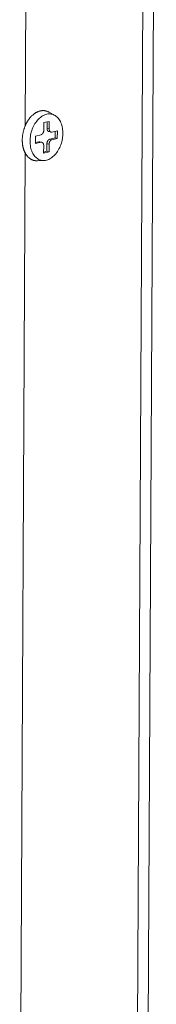
# Model space of a CAD drawing. Extents: x 1161 to 2211, y 0 to 1485.
# Drawn here: x 1798 to 1804, y 733 to 781 of the extents above; entities that cross this region are included whole.
import ezdxf

# ---------------------------------------------------------------- set-up
doc = ezdxf.new("R2010")
doc.units = 0
doc.header["$LTSCALE"] = 15
doc.layers.get('0').update_dxf_attribs({"linetype": 'CONTINUOUS'})
doc.layers.add('rahm2', color=2, linetype='CONTINUOUS', plot=False)
doc.layers.add('UK4', color=4, linetype='CONTINUOUS')

# ---------------------------------------------------------------- blocks, each defined once
blk = doc.blocks.new('W629.de_P2_2')
at = {"lineweight": 0, "extrusion": (-5.55112e-17, 0.965885, 0.258972)}
for p, q in [((245.355, 214.187), (245.727, 287.599)), ((245.592, 214.372), (245.966, 287.659)), ((243.069, 272.591), (243.13, 285.669)), ((243.719, 272.828), (243.59, 272.899)), ((243.481, 272.496), (243.482, 272.664)), ((243.482, 272.664), (243.602, 272.693)), ((243.553, 272.536), (243.554, 272.681)), ((243.602, 272.693), (243.601, 272.525)), ((243.299, 272.2), (243.3, 272.368)), ((243.3, 272.368), (243.42, 272.397)), ((243.601, 272.525), (243.553, 272.536)), ((243.641, 272.455), (243.594, 272.466)), ((243.661, 272.455), (243.781, 272.484)), ((243.732, 272.327), (243.733, 272.473)), ((243.781, 272.484), (243.78, 272.316)), ((243.42, 272.229), (243.299, 272.2)), ((243.3, 272.222), (243.372, 272.24)), ((243.42, 272.229), (243.372, 272.24)), ((243.439, 272.229), (243.391, 272.24)), ((243.478, 271.991), (243.479, 272.159)), ((243.551, 272.031), (243.552, 272.199)), ((243.599, 272.188), (243.552, 272.199)), ((243.599, 272.188), (243.598, 272.02)), ((243.612, 272.298), (243.732, 272.327)), ((243.66, 272.287), (243.612, 272.298)), ((243.78, 272.316), (243.66, 272.287)), ((243.78, 272.316), (243.732, 272.327)), ((242.95, 246.951), (243.067, 272)), ((243.598, 272.02), (243.478, 271.991)), ((243.479, 272.013), (243.551, 272.031)), ((243.598, 272.02), (243.551, 272.031)), ((243.487, 271.826), (243.34, 271.82))]:
    blk.add_line(p, q, dxfattribs=at)
at = {"lineweight": 0}
for points in [[(243.59, 272.899), (243.583, 272.903), (243.575, 272.906), (243.567, 272.91), (243.56, 272.913), (243.552, 272.916), (243.544, 272.919), (243.536, 272.921), (243.528, 272.923), (243.52, 272.925), (243.512, 272.927), (243.504, 272.928), (243.495, 272.929), (243.487, 272.93), (243.479, 272.93), (243.47, 272.931), (243.462, 272.931), (243.453, 272.93), (243.445, 272.93), (243.436, 272.929), (243.428, 272.928), (243.419, 272.927), (243.411, 272.925), (243.402, 272.923), (243.394, 272.921), (243.385, 272.919), (243.377, 272.916), (243.368, 272.913), (243.359, 272.91), (243.351, 272.907), (243.342, 272.903), (243.334, 272.899), (243.326, 272.895), (243.317, 272.89), (243.309, 272.886), (243.3, 272.881), (243.292, 272.876), (243.284, 272.87), (243.276, 272.865), (243.268, 272.859), (243.26, 272.853), (243.252, 272.846), (243.244, 272.84), (243.236, 272.833), (243.228, 272.826), (243.22, 272.819), (243.213, 272.811), (243.205, 272.804), (243.198, 272.796), (243.191, 272.788), (243.183, 272.779), (243.176, 272.771), (243.169, 272.762), (243.162, 272.754), (243.156, 272.745), (243.149, 272.735), (243.142, 272.726), (243.136, 272.716), (243.13, 272.707), (243.123, 272.697), (243.117, 272.687), (243.111, 272.677), (243.106, 272.666), (243.1, 272.656), (243.095, 272.645), (243.089, 272.635), (243.084, 272.624), (243.079, 272.613), (243.074, 272.602), (243.069, 272.591), (243.065, 272.58), (243.06, 272.568), (243.056, 272.557), (243.052, 272.545), (243.048, 272.534), (243.044, 272.522), (243.041, 272.51), (243.037, 272.498), (243.034, 272.486), (243.031, 272.474), (243.028, 272.462), (243.025, 272.45), (243.023, 272.438), (243.02, 272.426), (243.018, 272.414), (243.016, 272.402), (243.014, 272.39), (243.013, 272.377), (243.011, 272.365), (243.01, 272.353), (243.009, 272.341), (243.008, 272.329), (243.007, 272.317), (243.007, 272.305), (243.006, 272.293), (243.006, 272.281)], [(243.42, 272.397), (243.421, 272.397), (243.422, 272.397), (243.423, 272.398), (243.424, 272.398), (243.425, 272.398), (243.426, 272.399), (243.427, 272.399), (243.428, 272.4), (243.429, 272.4), (243.43, 272.4), (243.431, 272.401), (243.432, 272.401), (243.433, 272.402), (243.434, 272.403), (243.435, 272.403), (243.436, 272.404), (243.437, 272.404), (243.438, 272.405), (243.439, 272.406), (243.44, 272.406), (243.441, 272.407), (243.442, 272.408), (243.443, 272.408), (243.444, 272.409), (243.445, 272.41), (243.445, 272.411), (243.446, 272.411), (243.447, 272.412), (243.448, 272.413), (243.449, 272.414), (243.45, 272.415), (243.451, 272.416), (243.452, 272.417), (243.452, 272.418), (243.453, 272.419), (243.454, 272.42), (243.455, 272.421), (243.456, 272.422), (243.457, 272.423), (243.457, 272.424), (243.458, 272.425), (243.459, 272.426), (243.46, 272.427), (243.46, 272.428), (243.461, 272.429), (243.462, 272.43), (243.463, 272.431), (243.463, 272.432), (243.464, 272.434), (243.465, 272.435), (243.465, 272.436), (243.466, 272.437), (243.467, 272.438), (243.467, 272.44), (243.468, 272.441), (243.469, 272.442), (243.469, 272.443), (243.47, 272.445), (243.47, 272.446), (243.471, 272.447), (243.471, 272.449), (243.472, 272.45), (243.472, 272.451), (243.473, 272.452), (243.473, 272.454), (243.474, 272.455), (243.474, 272.457), (243.475, 272.458), (243.475, 272.459), (243.476, 272.461), (243.476, 272.462), (243.476, 272.463), (243.477, 272.465), (243.477, 272.466), (243.477, 272.468), (243.478, 272.469), (243.478, 272.47), (243.478, 272.472), (243.479, 272.473), (243.479, 272.475), (243.479, 272.476), (243.479, 272.477), (243.48, 272.479), (243.48, 272.48), (243.48, 272.482), (243.48, 272.483), (243.48, 272.484), (243.48, 272.486), (243.48, 272.487), (243.481, 272.489), (243.481, 272.49), (243.481, 272.491), (243.481, 272.493), (243.481, 272.494), (243.481, 272.496)], [(243.594, 272.466), (243.593, 272.466), (243.592, 272.466), (243.591, 272.466), (243.591, 272.467), (243.59, 272.467), (243.589, 272.467), (243.589, 272.467), (243.588, 272.468), (243.587, 272.468), (243.586, 272.468), (243.586, 272.469), (243.585, 272.469), (243.584, 272.469), (243.584, 272.47), (243.583, 272.47), (243.582, 272.47), (243.582, 272.471), (243.581, 272.471), (243.58, 272.472), (243.58, 272.472), (243.579, 272.473), (243.578, 272.473), (243.578, 272.474), (243.577, 272.474), (243.576, 272.475), (243.576, 272.475), (243.575, 272.476), (243.575, 272.476), (243.574, 272.477), (243.573, 272.477), (243.573, 272.478), (243.572, 272.479), (243.572, 272.479), (243.571, 272.48), (243.571, 272.48), (243.57, 272.481), (243.569, 272.482), (243.569, 272.482), (243.568, 272.483), (243.568, 272.484), (243.567, 272.484), (243.567, 272.485), (243.566, 272.486), (243.566, 272.487), (243.565, 272.487), (243.565, 272.488), (243.564, 272.489), (243.564, 272.49), (243.564, 272.491), (243.563, 272.491), (243.563, 272.492), (243.562, 272.493), (243.562, 272.494), (243.561, 272.495), (243.561, 272.496), (243.561, 272.496), (243.56, 272.497), (243.56, 272.498), (243.56, 272.499), (243.559, 272.5), (243.559, 272.501), (243.559, 272.502), (243.558, 272.503), (243.558, 272.504), (243.558, 272.505), (243.557, 272.506), (243.557, 272.506), (243.557, 272.507), (243.556, 272.508), (243.556, 272.509), (243.556, 272.51), (243.556, 272.511), (243.556, 272.512), (243.555, 272.513), (243.555, 272.514), (243.555, 272.515), (243.555, 272.516), (243.555, 272.517), (243.554, 272.519), (243.554, 272.52), (243.554, 272.521), (243.554, 272.522), (243.554, 272.523), (243.554, 272.524), (243.554, 272.525), (243.554, 272.526), (243.553, 272.527), (243.553, 272.528), (243.553, 272.529), (243.553, 272.53), (243.553, 272.531), (243.553, 272.532), (243.553, 272.534), (243.553, 272.535), (243.553, 272.536)], [(243.601, 272.525), (243.601, 272.523), (243.601, 272.522), (243.601, 272.52), (243.601, 272.519), (243.601, 272.518), (243.601, 272.516), (243.601, 272.515), (243.601, 272.514), (243.601, 272.512), (243.602, 272.511), (243.602, 272.51), (243.602, 272.508), (243.602, 272.507), (243.602, 272.506), (243.603, 272.504), (243.603, 272.503), (243.603, 272.502), (243.603, 272.501), (243.604, 272.499), (243.604, 272.498), (243.604, 272.497), (243.605, 272.496), (243.605, 272.494), (243.605, 272.493), (243.606, 272.492), (243.606, 272.491), (243.607, 272.49), (243.607, 272.489), (243.607, 272.487), (243.608, 272.486), (243.608, 272.485), (243.609, 272.484), (243.609, 272.483), (243.61, 272.482), (243.61, 272.481), (243.611, 272.48), (243.612, 272.479), (243.612, 272.478), (243.613, 272.477), (243.613, 272.476), (243.614, 272.475), (243.615, 272.474), (243.615, 272.473), (243.616, 272.472), (243.616, 272.472), (243.617, 272.471), (243.618, 272.47), (243.619, 272.469), (243.619, 272.468), (243.62, 272.467), (243.621, 272.467), (243.621, 272.466), (243.622, 272.465), (243.623, 272.465), (243.624, 272.464), (243.625, 272.463), (243.625, 272.463), (243.626, 272.462), (243.627, 272.461), (243.628, 272.461), (243.629, 272.46), (243.629, 272.46), (243.63, 272.459), (243.631, 272.459), (243.632, 272.458), (243.633, 272.458), (243.634, 272.457), (243.635, 272.457), (243.636, 272.457), (243.636, 272.456), (243.637, 272.456), (243.638, 272.456), (243.639, 272.455), (243.64, 272.455), (243.641, 272.455), (243.642, 272.455), (243.643, 272.454), (243.644, 272.454), (243.645, 272.454), (243.646, 272.454), (243.647, 272.454), (243.648, 272.454), (243.649, 272.454), (243.65, 272.454), (243.651, 272.454), (243.652, 272.454), (243.653, 272.454), (243.654, 272.454), (243.655, 272.454), (243.656, 272.454), (243.657, 272.454), (243.658, 272.454), (243.659, 272.455), (243.66, 272.455), (243.661, 272.455)], [(243.006, 272.281), (243.006, 272.272), (243.006, 272.264), (243.006, 272.256), (243.007, 272.248), (243.007, 272.24), (243.008, 272.232), (243.008, 272.223), (243.009, 272.215), (243.009, 272.207), (243.01, 272.199), (243.011, 272.192), (243.012, 272.184), (243.013, 272.176), (243.014, 272.168), (243.016, 272.16), (243.017, 272.153), (243.018, 272.145), (243.02, 272.137), (243.021, 272.13), (243.023, 272.122), (243.025, 272.115), (243.027, 272.108), (243.029, 272.1), (243.031, 272.093), (243.033, 272.086), (243.035, 272.079), (243.037, 272.072), (243.039, 272.065), (243.042, 272.058), (243.044, 272.051), (243.047, 272.044), (243.05, 272.038), (243.052, 272.031), (243.055, 272.024), (243.058, 272.018), (243.061, 272.012), (243.064, 272.005), (243.067, 271.999), (243.07, 271.993), (243.074, 271.987), (243.077, 271.981), (243.08, 271.975), (243.084, 271.969), (243.087, 271.964), (243.091, 271.958), (243.095, 271.953), (243.098, 271.947), (243.102, 271.942), (243.106, 271.937), (243.11, 271.932), (243.114, 271.927), (243.118, 271.922), (243.122, 271.917), (243.127, 271.912), (243.131, 271.908), (243.135, 271.903), (243.14, 271.899), (243.144, 271.895), (243.149, 271.891), (243.153, 271.887), (243.158, 271.883), (243.162, 271.879), (243.167, 271.875), (243.172, 271.872), (243.177, 271.868), (243.182, 271.865), (243.187, 271.861), (243.192, 271.858), (243.197, 271.855), (243.202, 271.852), (243.207, 271.85), (243.212, 271.847), (243.217, 271.844), (243.222, 271.842), (243.228, 271.84), (243.233, 271.838), (243.238, 271.835), (243.244, 271.834), (243.249, 271.832), (243.255, 271.83), (243.26, 271.829), (243.266, 271.827), (243.271, 271.826), (243.277, 271.825), (243.282, 271.824), (243.288, 271.823), (243.294, 271.822), (243.299, 271.821), (243.305, 271.821), (243.311, 271.82), (243.317, 271.82), (243.322, 271.82), (243.328, 271.82), (243.334, 271.82), (243.34, 271.82)], [(243.372, 272.24), (243.372, 272.24), (243.372, 272.24), (243.372, 272.24), (243.373, 272.24), (243.373, 272.24), (243.373, 272.24), (243.373, 272.24), (243.374, 272.24), (243.374, 272.24), (243.374, 272.24), (243.374, 272.24), (243.374, 272.24), (243.375, 272.24), (243.375, 272.24), (243.375, 272.24), (243.375, 272.24), (243.375, 272.24), (243.376, 272.24), (243.376, 272.24), (243.376, 272.241), (243.376, 272.241), (243.376, 272.241), (243.377, 272.241), (243.377, 272.241), (243.377, 272.241), (243.377, 272.241), (243.377, 272.241), (243.378, 272.241), (243.378, 272.241), (243.378, 272.241), (243.378, 272.241), (243.378, 272.241), (243.379, 272.241), (243.379, 272.241), (243.379, 272.241), (243.379, 272.241), (243.379, 272.241), (243.38, 272.241), (243.38, 272.241), (243.38, 272.241), (243.38, 272.241), (243.38, 272.241), (243.381, 272.241), (243.381, 272.241), (243.381, 272.241), (243.381, 272.241), (243.381, 272.241), (243.382, 272.241), (243.382, 272.241), (243.382, 272.241), (243.382, 272.241), (243.383, 272.241), (243.383, 272.241), (243.383, 272.241), (243.383, 272.241), (243.383, 272.241), (243.384, 272.241), (243.384, 272.241), (243.384, 272.241), (243.384, 272.241), (243.384, 272.241), (243.385, 272.241), (243.385, 272.241), (243.385, 272.241), (243.385, 272.241), (243.385, 272.241), (243.386, 272.241), (243.386, 272.241), (243.386, 272.241), (243.386, 272.241), (243.386, 272.241), (243.387, 272.241), (243.387, 272.241), (243.387, 272.241), (243.387, 272.241), (243.387, 272.241), (243.388, 272.241), (243.388, 272.241), (243.388, 272.241), (243.388, 272.241), (243.388, 272.24), (243.389, 272.24), (243.389, 272.24), (243.389, 272.24), (243.389, 272.24), (243.389, 272.24), (243.389, 272.24), (243.39, 272.24), (243.39, 272.24), (243.39, 272.24), (243.39, 272.24), (243.39, 272.24), (243.391, 272.24), (243.391, 272.24), (243.391, 272.24)], [(243.479, 272.159), (243.479, 272.16), (243.479, 272.162), (243.479, 272.163), (243.479, 272.165), (243.479, 272.166), (243.479, 272.167), (243.479, 272.169), (243.479, 272.17), (243.479, 272.171), (243.478, 272.173), (243.478, 272.174), (243.478, 272.175), (243.478, 272.177), (243.478, 272.178), (243.477, 272.179), (243.477, 272.181), (243.477, 272.182), (243.477, 272.183), (243.476, 272.184), (243.476, 272.186), (243.476, 272.187), (243.475, 272.188), (243.475, 272.189), (243.475, 272.19), (243.474, 272.192), (243.474, 272.193), (243.474, 272.194), (243.473, 272.195), (243.473, 272.196), (243.472, 272.197), (243.472, 272.198), (243.471, 272.2), (243.471, 272.201), (243.47, 272.202), (243.47, 272.203), (243.469, 272.204), (243.469, 272.205), (243.468, 272.206), (243.467, 272.207), (243.467, 272.208), (243.466, 272.209), (243.466, 272.21), (243.465, 272.21), (243.464, 272.211), (243.464, 272.212), (243.463, 272.213), (243.462, 272.214), (243.462, 272.215), (243.461, 272.215), (243.46, 272.216), (243.459, 272.217), (243.459, 272.218), (243.458, 272.218), (243.457, 272.219), (243.456, 272.22), (243.456, 272.22), (243.455, 272.221), (243.454, 272.222), (243.453, 272.222), (243.452, 272.223), (243.452, 272.223), (243.451, 272.224), (243.45, 272.224), (243.449, 272.225), (243.448, 272.225), (243.447, 272.226), (243.446, 272.226), (243.445, 272.227), (243.445, 272.227), (243.444, 272.227), (243.443, 272.228), (243.442, 272.228), (243.441, 272.228), (243.44, 272.229), (243.439, 272.229), (243.438, 272.229), (243.437, 272.229), (243.436, 272.229), (243.435, 272.23), (243.434, 272.23), (243.433, 272.23), (243.432, 272.23), (243.431, 272.23), (243.43, 272.23), (243.429, 272.23), (243.428, 272.23), (243.427, 272.23), (243.427, 272.23), (243.426, 272.23), (243.425, 272.23), (243.424, 272.229), (243.423, 272.229), (243.422, 272.229), (243.421, 272.229), (243.42, 272.229)], [(243.552, 272.199), (243.552, 272.201), (243.552, 272.202), (243.552, 272.203), (243.552, 272.205), (243.552, 272.206), (243.552, 272.208), (243.552, 272.209), (243.552, 272.21), (243.552, 272.212), (243.552, 272.213), (243.553, 272.215), (243.553, 272.216), (243.553, 272.217), (243.553, 272.219), (243.554, 272.22), (243.554, 272.222), (243.554, 272.223), (243.554, 272.224), (243.555, 272.226), (243.555, 272.227), (243.555, 272.229), (243.556, 272.23), (243.556, 272.231), (243.556, 272.233), (243.557, 272.234), (243.557, 272.236), (243.558, 272.237), (243.558, 272.238), (243.559, 272.24), (243.559, 272.241), (243.559, 272.242), (243.56, 272.244), (243.561, 272.245), (243.561, 272.246), (243.562, 272.248), (243.562, 272.249), (243.563, 272.25), (243.563, 272.251), (243.564, 272.253), (243.564, 272.254), (243.565, 272.255), (243.566, 272.256), (243.566, 272.258), (243.567, 272.259), (243.568, 272.26), (243.568, 272.261), (243.569, 272.262), (243.57, 272.263), (243.571, 272.265), (243.571, 272.266), (243.572, 272.267), (243.573, 272.268), (243.573, 272.269), (243.574, 272.27), (243.575, 272.271), (243.576, 272.272), (243.577, 272.273), (243.577, 272.274), (243.578, 272.275), (243.579, 272.276), (243.58, 272.277), (243.581, 272.278), (243.582, 272.279), (243.583, 272.28), (243.583, 272.281), (243.584, 272.282), (243.585, 272.282), (243.586, 272.283), (243.587, 272.284), (243.588, 272.285), (243.589, 272.286), (243.59, 272.286), (243.591, 272.287), (243.592, 272.288), (243.592, 272.289), (243.593, 272.289), (243.594, 272.29), (243.595, 272.29), (243.596, 272.291), (243.597, 272.292), (243.598, 272.292), (243.599, 272.293), (243.6, 272.293), (243.601, 272.294), (243.602, 272.294), (243.603, 272.295), (243.604, 272.295), (243.605, 272.296), (243.606, 272.296), (243.607, 272.296), (243.608, 272.297), (243.609, 272.297), (243.61, 272.297), (243.611, 272.298), (243.612, 272.298)], [(243.66, 272.287), (243.659, 272.287), (243.658, 272.286), (243.657, 272.286), (243.656, 272.286), (243.655, 272.285), (243.654, 272.285), (243.653, 272.285), (243.652, 272.284), (243.651, 272.284), (243.65, 272.283), (243.649, 272.283), (243.648, 272.282), (243.647, 272.282), (243.646, 272.281), (243.645, 272.281), (243.644, 272.28), (243.643, 272.279), (243.642, 272.279), (243.641, 272.278), (243.64, 272.277), (243.639, 272.277), (243.638, 272.276), (243.637, 272.275), (243.636, 272.275), (243.636, 272.274), (243.635, 272.273), (243.634, 272.272), (243.633, 272.271), (243.632, 272.271), (243.631, 272.27), (243.63, 272.269), (243.629, 272.268), (243.629, 272.267), (243.628, 272.266), (243.627, 272.265), (243.626, 272.264), (243.625, 272.263), (243.624, 272.262), (243.624, 272.261), (243.623, 272.26), (243.622, 272.259), (243.621, 272.258), (243.62, 272.257), (243.62, 272.256), (243.619, 272.255), (243.618, 272.254), (243.618, 272.252), (243.617, 272.251), (243.616, 272.25), (243.615, 272.249), (243.615, 272.248), (243.614, 272.247), (243.613, 272.245), (243.613, 272.244), (243.612, 272.243), (243.612, 272.242), (243.611, 272.24), (243.61, 272.239), (243.61, 272.238), (243.609, 272.236), (243.609, 272.235), (243.608, 272.234), (243.608, 272.233), (243.607, 272.231), (243.607, 272.23), (243.606, 272.229), (243.606, 272.227), (243.605, 272.226), (243.605, 272.224), (243.605, 272.223), (243.604, 272.222), (243.604, 272.22), (243.603, 272.219), (243.603, 272.218), (243.603, 272.216), (243.602, 272.215), (243.602, 272.213), (243.602, 272.212), (243.601, 272.211), (243.601, 272.209), (243.601, 272.208), (243.601, 272.206), (243.601, 272.205), (243.6, 272.204), (243.6, 272.202), (243.6, 272.201), (243.6, 272.199), (243.6, 272.198), (243.6, 272.197), (243.6, 272.195), (243.599, 272.194), (243.599, 272.192), (243.599, 272.191), (243.599, 272.19), (243.599, 272.188)]]:
    blk.add_lwpolyline(points, dxfattribs=at)
blk.add_lwpolyline([(243.177, 272.254), (243.178, 272.288), (243.181, 272.322), (243.185, 272.356), (243.191, 272.39), (243.198, 272.424), (243.206, 272.457), (243.217, 272.49), (243.228, 272.523), (243.241, 272.554), (243.255, 272.585), (243.271, 272.614), (243.287, 272.643), (243.305, 272.67), (243.324, 272.695), (243.344, 272.719), (243.364, 272.742), (243.386, 272.763), (243.408, 272.781), (243.43, 272.798), (243.453, 272.813), (243.477, 272.826), (243.501, 272.837), (243.524, 272.845), (243.548, 272.852), (243.572, 272.856), (243.596, 272.858), (243.62, 272.857), (243.643, 272.855), (243.666, 272.85), (243.688, 272.843), (243.71, 272.833), (243.73, 272.822), (243.75, 272.808), (243.769, 272.793), (243.787, 272.775), (243.804, 272.756), (243.82, 272.735), (243.835, 272.712), (243.848, 272.687), (243.86, 272.661), (243.871, 272.633), (243.88, 272.605), (243.887, 272.575), (243.894, 272.544), (243.898, 272.512), (243.901, 272.479), (243.903, 272.446), (243.902, 272.413), (243.901, 272.379), (243.897, 272.345), (243.892, 272.311), (243.886, 272.277), (243.878, 272.243), (243.869, 272.21), (243.858, 272.177), (243.846, 272.145), (243.832, 272.114), (243.817, 272.084), (243.801, 272.055), (243.784, 272.027), (243.766, 272.001), (243.746, 271.976), (243.726, 271.953), (243.705, 271.931), (243.684, 271.912), (243.661, 271.894), (243.638, 271.878), (243.615, 271.864), (243.591, 271.852), (243.568, 271.843), (243.544, 271.835), (243.52, 271.83), (243.496, 271.827), (243.472, 271.826), (243.449, 271.828), (243.426, 271.831), (243.403, 271.837), (243.381, 271.845), (243.36, 271.856), (243.34, 271.868), (243.32, 271.883), (243.302, 271.899), (243.284, 271.918), (243.268, 271.938), (243.252, 271.96), (243.238, 271.984), (243.226, 272.009), (243.214, 272.036), (243.205, 272.064), (243.196, 272.094), (243.189, 272.124), (243.184, 272.156), (243.18, 272.188), (243.178, 272.221)], close=True, dxfattribs=at)
blk = doc.blocks.new('W629.de_P2_1')
at = {"lineweight": 0, "extrusion": (-5.55112e-17, 0.965885, 0.258972)}
for p, q in [((245.355, 214.187), (245.727, 287.599)), ((245.592, 214.372), (245.966, 287.659)), ((243.719, 272.828), (243.59, 272.899)), ((243.481, 272.496), (243.482, 272.664)), ((243.482, 272.664), (243.602, 272.693)), ((243.553, 272.536), (243.554, 272.681)), ((243.602, 272.693), (243.601, 272.525)), ((243.299, 272.2), (243.3, 272.368)), ((243.3, 272.368), (243.42, 272.397)), ((243.641, 272.455), (243.594, 272.466)), ((243.661, 272.455), (243.781, 272.484)), ((243.732, 272.327), (243.733, 272.473)), ((243.781, 272.484), (243.78, 272.316)), ((243.42, 272.229), (243.299, 272.2)), ((243.3, 272.222), (243.372, 272.24)), ((243.439, 272.229), (243.391, 272.24)), ((243.478, 271.991), (243.479, 272.159)), ((243.551, 272.031), (243.552, 272.199)), ((243.599, 272.188), (243.598, 272.02)), ((243.612, 272.298), (243.732, 272.327)), ((243.78, 272.316), (243.66, 272.287)), ((243.78, 272.316), (243.732, 272.327)), ((243.598, 272.02), (243.478, 271.991)), ((243.479, 272.013), (243.551, 272.031)), ((243.598, 272.02), (243.551, 272.031)), ((243.487, 271.826), (243.34, 271.82))]:
    blk.add_line(p, q, dxfattribs=at)
at = {"lineweight": 0}
for points in [[(243.59, 272.899), (243.583, 272.903), (243.575, 272.906), (243.567, 272.91), (243.56, 272.913), (243.552, 272.916), (243.544, 272.919), (243.536, 272.921), (243.528, 272.923), (243.52, 272.925), (243.512, 272.927), (243.504, 272.928), (243.495, 272.929), (243.487, 272.93), (243.479, 272.93), (243.47, 272.931), (243.462, 272.931), (243.453, 272.93), (243.445, 272.93), (243.436, 272.929), (243.428, 272.928), (243.419, 272.927), (243.411, 272.925), (243.402, 272.923), (243.394, 272.921), (243.385, 272.919), (243.377, 272.916), (243.368, 272.913), (243.359, 272.91), (243.351, 272.907), (243.342, 272.903), (243.334, 272.899), (243.326, 272.895), (243.317, 272.89), (243.309, 272.886), (243.3, 272.881), (243.292, 272.876), (243.284, 272.87), (243.276, 272.865), (243.268, 272.859), (243.26, 272.853), (243.252, 272.846), (243.244, 272.84), (243.236, 272.833), (243.228, 272.826), (243.22, 272.819), (243.213, 272.811), (243.205, 272.804), (243.198, 272.796), (243.191, 272.788), (243.183, 272.779), (243.176, 272.771), (243.169, 272.762), (243.162, 272.754), (243.156, 272.745), (243.149, 272.735), (243.142, 272.726), (243.136, 272.716), (243.13, 272.707), (243.123, 272.697), (243.117, 272.687), (243.111, 272.677), (243.106, 272.666), (243.1, 272.656), (243.095, 272.645), (243.089, 272.635), (243.084, 272.624), (243.079, 272.613), (243.074, 272.602), (243.069, 272.591), (243.065, 272.58), (243.06, 272.568), (243.056, 272.557), (243.052, 272.545), (243.048, 272.534), (243.044, 272.522), (243.041, 272.51), (243.037, 272.498), (243.034, 272.486), (243.031, 272.474), (243.028, 272.462), (243.025, 272.45), (243.023, 272.438), (243.02, 272.426), (243.018, 272.414), (243.016, 272.402), (243.014, 272.39), (243.013, 272.377), (243.011, 272.365), (243.01, 272.353), (243.009, 272.341), (243.008, 272.329), (243.007, 272.317), (243.007, 272.305), (243.006, 272.293), (243.006, 272.281)], [(243.42, 272.397), (243.421, 272.397), (243.422, 272.397), (243.423, 272.398), (243.424, 272.398), (243.425, 272.398), (243.426, 272.399), (243.427, 272.399), (243.428, 272.4), (243.429, 272.4), (243.43, 272.4), (243.431, 272.401), (243.432, 272.401), (243.433, 272.402), (243.434, 272.403), (243.435, 272.403), (243.436, 272.404), (243.437, 272.404), (243.438, 272.405), (243.439, 272.406), (243.44, 272.406), (243.441, 272.407), (243.442, 272.408), (243.443, 272.408), (243.444, 272.409), (243.445, 272.41), (243.445, 272.411), (243.446, 272.411), (243.447, 272.412), (243.448, 272.413), (243.449, 272.414), (243.45, 272.415), (243.451, 272.416), (243.452, 272.417), (243.452, 272.418), (243.453, 272.419), (243.454, 272.42), (243.455, 272.421), (243.456, 272.422), (243.457, 272.423), (243.457, 272.424), (243.458, 272.425), (243.459, 272.426), (243.46, 272.427), (243.46, 272.428), (243.461, 272.429), (243.462, 272.43), (243.463, 272.431), (243.463, 272.432), (243.464, 272.434), (243.465, 272.435), (243.465, 272.436), (243.466, 272.437), (243.467, 272.438), (243.467, 272.44), (243.468, 272.441), (243.469, 272.442), (243.469, 272.443), (243.47, 272.445), (243.47, 272.446), (243.471, 272.447), (243.471, 272.449), (243.472, 272.45), (243.472, 272.451), (243.473, 272.452), (243.473, 272.454), (243.474, 272.455), (243.474, 272.457), (243.475, 272.458), (243.475, 272.459), (243.476, 272.461), (243.476, 272.462), (243.476, 272.463), (243.477, 272.465), (243.477, 272.466), (243.477, 272.468), (243.478, 272.469), (243.478, 272.47), (243.478, 272.472), (243.479, 272.473), (243.479, 272.475), (243.479, 272.476), (243.479, 272.477), (243.48, 272.479), (243.48, 272.48), (243.48, 272.482), (243.48, 272.483), (243.48, 272.484), (243.48, 272.486), (243.48, 272.487), (243.481, 272.489), (243.481, 272.49), (243.481, 272.491), (243.481, 272.493), (243.481, 272.494), (243.481, 272.496)], [(243.594, 272.466), (243.593, 272.466), (243.592, 272.466), (243.591, 272.466), (243.591, 272.467), (243.59, 272.467), (243.589, 272.467), (243.589, 272.467), (243.588, 272.468), (243.587, 272.468), (243.586, 272.468), (243.586, 272.469), (243.585, 272.469), (243.584, 272.469), (243.584, 272.47), (243.583, 272.47), (243.582, 272.47), (243.582, 272.471), (243.581, 272.471), (243.58, 272.472), (243.58, 272.472), (243.579, 272.473), (243.578, 272.473), (243.578, 272.474), (243.577, 272.474), (243.576, 272.475), (243.576, 272.475), (243.575, 272.476), (243.575, 272.476), (243.574, 272.477), (243.573, 272.477), (243.573, 272.478), (243.572, 272.479), (243.572, 272.479), (243.571, 272.48), (243.571, 272.48), (243.57, 272.481), (243.569, 272.482), (243.569, 272.482), (243.568, 272.483), (243.568, 272.484), (243.567, 272.484), (243.567, 272.485), (243.566, 272.486), (243.566, 272.487), (243.565, 272.487), (243.565, 272.488), (243.564, 272.489), (243.564, 272.49), (243.564, 272.491), (243.563, 272.491), (243.563, 272.492), (243.562, 272.493), (243.562, 272.494), (243.561, 272.495), (243.561, 272.496), (243.561, 272.496), (243.56, 272.497), (243.56, 272.498), (243.56, 272.499), (243.559, 272.5), (243.559, 272.501), (243.559, 272.502), (243.558, 272.503), (243.558, 272.504), (243.558, 272.505), (243.557, 272.506), (243.557, 272.506), (243.557, 272.507), (243.556, 272.508), (243.556, 272.509), (243.556, 272.51), (243.556, 272.511), (243.556, 272.512), (243.555, 272.513), (243.555, 272.514), (243.555, 272.515), (243.555, 272.516), (243.555, 272.517), (243.554, 272.519), (243.554, 272.52), (243.554, 272.521), (243.554, 272.522), (243.554, 272.523), (243.554, 272.524), (243.554, 272.525), (243.554, 272.526), (243.553, 272.527), (243.553, 272.528), (243.553, 272.529), (243.553, 272.53), (243.553, 272.531), (243.553, 272.532), (243.553, 272.534), (243.553, 272.535), (243.553, 272.536)], [(243.601, 272.525), (243.601, 272.523), (243.601, 272.522), (243.601, 272.52), (243.601, 272.519), (243.601, 272.518), (243.601, 272.516), (243.601, 272.515), (243.601, 272.514), (243.601, 272.512), (243.602, 272.511), (243.602, 272.51), (243.602, 272.508), (243.602, 272.507), (243.602, 272.506), (243.603, 272.504), (243.603, 272.503), (243.603, 272.502), (243.603, 272.501), (243.604, 272.499), (243.604, 272.498), (243.604, 272.497), (243.605, 272.496), (243.605, 272.494), (243.605, 272.493), (243.606, 272.492), (243.606, 272.491), (243.607, 272.49), (243.607, 272.489), (243.607, 272.487), (243.608, 272.486), (243.608, 272.485), (243.609, 272.484), (243.609, 272.483), (243.61, 272.482), (243.61, 272.481), (243.611, 272.48), (243.612, 272.479), (243.612, 272.478), (243.613, 272.477), (243.613, 272.476), (243.614, 272.475), (243.615, 272.474), (243.615, 272.473), (243.616, 272.472), (243.616, 272.472), (243.617, 272.471), (243.618, 272.47), (243.619, 272.469), (243.619, 272.468), (243.62, 272.467), (243.621, 272.467), (243.621, 272.466), (243.622, 272.465), (243.623, 272.465), (243.624, 272.464), (243.625, 272.463), (243.625, 272.463), (243.626, 272.462), (243.627, 272.461), (243.628, 272.461), (243.629, 272.46), (243.629, 272.46), (243.63, 272.459), (243.631, 272.459), (243.632, 272.458), (243.633, 272.458), (243.634, 272.457), (243.635, 272.457), (243.636, 272.457), (243.636, 272.456), (243.637, 272.456), (243.638, 272.456), (243.639, 272.455), (243.64, 272.455), (243.641, 272.455), (243.642, 272.455), (243.643, 272.454), (243.644, 272.454), (243.645, 272.454), (243.646, 272.454), (243.647, 272.454), (243.648, 272.454), (243.649, 272.454), (243.65, 272.454), (243.651, 272.454), (243.652, 272.454), (243.653, 272.454), (243.654, 272.454), (243.655, 272.454), (243.656, 272.454), (243.657, 272.454), (243.658, 272.454), (243.659, 272.455), (243.66, 272.455), (243.661, 272.455)], [(243.006, 272.281), (243.006, 272.272), (243.006, 272.264), (243.006, 272.256), (243.007, 272.248), (243.007, 272.24), (243.008, 272.232), (243.008, 272.223), (243.009, 272.215), (243.009, 272.207), (243.01, 272.199), (243.011, 272.192), (243.012, 272.184), (243.013, 272.176), (243.014, 272.168), (243.016, 272.16), (243.017, 272.153), (243.018, 272.145), (243.02, 272.137), (243.021, 272.13), (243.023, 272.122), (243.025, 272.115), (243.027, 272.108), (243.029, 272.1), (243.031, 272.093), (243.033, 272.086), (243.035, 272.079), (243.037, 272.072), (243.039, 272.065), (243.042, 272.058), (243.044, 272.051), (243.047, 272.044), (243.05, 272.038), (243.052, 272.031), (243.055, 272.024), (243.058, 272.018), (243.061, 272.012), (243.064, 272.005), (243.067, 271.999), (243.07, 271.993), (243.074, 271.987), (243.077, 271.981), (243.08, 271.975), (243.084, 271.969), (243.087, 271.964), (243.091, 271.958), (243.095, 271.953), (243.098, 271.947), (243.102, 271.942), (243.106, 271.937), (243.11, 271.932), (243.114, 271.927), (243.118, 271.922), (243.122, 271.917), (243.127, 271.912), (243.131, 271.908), (243.135, 271.903), (243.14, 271.899), (243.144, 271.895), (243.149, 271.891), (243.153, 271.887), (243.158, 271.883), (243.162, 271.879), (243.167, 271.875), (243.172, 271.872), (243.177, 271.868), (243.182, 271.865), (243.187, 271.861), (243.192, 271.858), (243.197, 271.855), (243.202, 271.852), (243.207, 271.85), (243.212, 271.847), (243.217, 271.844), (243.222, 271.842), (243.228, 271.84), (243.233, 271.838), (243.238, 271.835), (243.244, 271.834), (243.249, 271.832), (243.255, 271.83), (243.26, 271.829), (243.266, 271.827), (243.271, 271.826), (243.277, 271.825), (243.282, 271.824), (243.288, 271.823), (243.294, 271.822), (243.299, 271.821), (243.305, 271.821), (243.311, 271.82), (243.317, 271.82), (243.322, 271.82), (243.328, 271.82), (243.334, 271.82), (243.34, 271.82)], [(243.372, 272.24), (243.372, 272.24), (243.372, 272.24), (243.372, 272.24), (243.373, 272.24), (243.373, 272.24), (243.373, 272.24), (243.373, 272.24), (243.374, 272.24), (243.374, 272.24), (243.374, 272.24), (243.374, 272.24), (243.374, 272.24), (243.375, 272.24), (243.375, 272.24), (243.375, 272.24), (243.375, 272.24), (243.375, 272.24), (243.376, 272.24), (243.376, 272.24), (243.376, 272.241), (243.376, 272.241), (243.376, 272.241), (243.377, 272.241), (243.377, 272.241), (243.377, 272.241), (243.377, 272.241), (243.377, 272.241), (243.378, 272.241), (243.378, 272.241), (243.378, 272.241), (243.378, 272.241), (243.378, 272.241), (243.379, 272.241), (243.379, 272.241), (243.379, 272.241), (243.379, 272.241), (243.379, 272.241), (243.38, 272.241), (243.38, 272.241), (243.38, 272.241), (243.38, 272.241), (243.38, 272.241), (243.381, 272.241), (243.381, 272.241), (243.381, 272.241), (243.381, 272.241), (243.381, 272.241), (243.382, 272.241), (243.382, 272.241), (243.382, 272.241), (243.382, 272.241), (243.383, 272.241), (243.383, 272.241), (243.383, 272.241), (243.383, 272.241), (243.383, 272.241), (243.384, 272.241), (243.384, 272.241), (243.384, 272.241), (243.384, 272.241), (243.384, 272.241), (243.385, 272.241), (243.385, 272.241), (243.385, 272.241), (243.385, 272.241), (243.385, 272.241), (243.386, 272.241), (243.386, 272.241), (243.386, 272.241), (243.386, 272.241), (243.386, 272.241), (243.387, 272.241), (243.387, 272.241), (243.387, 272.241), (243.387, 272.241), (243.387, 272.241), (243.388, 272.241), (243.388, 272.241), (243.388, 272.241), (243.388, 272.241), (243.388, 272.24), (243.389, 272.24), (243.389, 272.24), (243.389, 272.24), (243.389, 272.24), (243.389, 272.24), (243.389, 272.24), (243.39, 272.24), (243.39, 272.24), (243.39, 272.24), (243.39, 272.24), (243.39, 272.24), (243.391, 272.24), (243.391, 272.24), (243.391, 272.24)], [(243.479, 272.159), (243.479, 272.16), (243.479, 272.162), (243.479, 272.163), (243.479, 272.165), (243.479, 272.166), (243.479, 272.167), (243.479, 272.169), (243.479, 272.17), (243.479, 272.171), (243.478, 272.173), (243.478, 272.174), (243.478, 272.175), (243.478, 272.177), (243.478, 272.178), (243.477, 272.179), (243.477, 272.181), (243.477, 272.182), (243.477, 272.183), (243.476, 272.184), (243.476, 272.186), (243.476, 272.187), (243.475, 272.188), (243.475, 272.189), (243.475, 272.19), (243.474, 272.192), (243.474, 272.193), (243.474, 272.194), (243.473, 272.195), (243.473, 272.196), (243.472, 272.197), (243.472, 272.198), (243.471, 272.2), (243.471, 272.201), (243.47, 272.202), (243.47, 272.203), (243.469, 272.204), (243.469, 272.205), (243.468, 272.206), (243.467, 272.207), (243.467, 272.208), (243.466, 272.209), (243.466, 272.21), (243.465, 272.21), (243.464, 272.211), (243.464, 272.212), (243.463, 272.213), (243.462, 272.214), (243.462, 272.215), (243.461, 272.215), (243.46, 272.216), (243.459, 272.217), (243.459, 272.218), (243.458, 272.218), (243.457, 272.219), (243.456, 272.22), (243.456, 272.22), (243.455, 272.221), (243.454, 272.222), (243.453, 272.222), (243.452, 272.223), (243.452, 272.223), (243.451, 272.224), (243.45, 272.224), (243.449, 272.225), (243.448, 272.225), (243.447, 272.226), (243.446, 272.226), (243.445, 272.227), (243.445, 272.227), (243.444, 272.227), (243.443, 272.228), (243.442, 272.228), (243.441, 272.228), (243.44, 272.229), (243.439, 272.229), (243.438, 272.229), (243.437, 272.229), (243.436, 272.229), (243.435, 272.23), (243.434, 272.23), (243.433, 272.23), (243.432, 272.23), (243.431, 272.23), (243.43, 272.23), (243.429, 272.23), (243.428, 272.23), (243.427, 272.23), (243.427, 272.23), (243.426, 272.23), (243.425, 272.23), (243.424, 272.229), (243.423, 272.229), (243.422, 272.229), (243.421, 272.229), (243.42, 272.229)], [(243.552, 272.199), (243.552, 272.201), (243.552, 272.202), (243.552, 272.203), (243.552, 272.205), (243.552, 272.206), (243.552, 272.208), (243.552, 272.209), (243.552, 272.21), (243.552, 272.212), (243.552, 272.213), (243.553, 272.215), (243.553, 272.216), (243.553, 272.217), (243.553, 272.219), (243.554, 272.22), (243.554, 272.222), (243.554, 272.223), (243.554, 272.224), (243.555, 272.226), (243.555, 272.227), (243.555, 272.229), (243.556, 272.23), (243.556, 272.231), (243.556, 272.233), (243.557, 272.234), (243.557, 272.236), (243.558, 272.237), (243.558, 272.238), (243.559, 272.24), (243.559, 272.241), (243.559, 272.242), (243.56, 272.244), (243.561, 272.245), (243.561, 272.246), (243.562, 272.248), (243.562, 272.249), (243.563, 272.25), (243.563, 272.251), (243.564, 272.253), (243.564, 272.254), (243.565, 272.255), (243.566, 272.256), (243.566, 272.258), (243.567, 272.259), (243.568, 272.26), (243.568, 272.261), (243.569, 272.262), (243.57, 272.263), (243.571, 272.265), (243.571, 272.266), (243.572, 272.267), (243.573, 272.268), (243.573, 272.269), (243.574, 272.27), (243.575, 272.271), (243.576, 272.272), (243.577, 272.273), (243.577, 272.274), (243.578, 272.275), (243.579, 272.276), (243.58, 272.277), (243.581, 272.278), (243.582, 272.279), (243.583, 272.28), (243.583, 272.281), (243.584, 272.282), (243.585, 272.282), (243.586, 272.283), (243.587, 272.284), (243.588, 272.285), (243.589, 272.286), (243.59, 272.286), (243.591, 272.287), (243.592, 272.288), (243.592, 272.289), (243.593, 272.289), (243.594, 272.29), (243.595, 272.29), (243.596, 272.291), (243.597, 272.292), (243.598, 272.292), (243.599, 272.293), (243.6, 272.293), (243.601, 272.294), (243.602, 272.294), (243.603, 272.295), (243.604, 272.295), (243.605, 272.296), (243.606, 272.296), (243.607, 272.296), (243.608, 272.297), (243.609, 272.297), (243.61, 272.297), (243.611, 272.298), (243.612, 272.298)], [(243.66, 272.287), (243.659, 272.287), (243.658, 272.286), (243.657, 272.286), (243.656, 272.286), (243.655, 272.285), (243.654, 272.285), (243.653, 272.285), (243.652, 272.284), (243.651, 272.284), (243.65, 272.283), (243.649, 272.283), (243.648, 272.282), (243.647, 272.282), (243.646, 272.281), (243.645, 272.281), (243.644, 272.28), (243.643, 272.279), (243.642, 272.279), (243.641, 272.278), (243.64, 272.277), (243.639, 272.277), (243.638, 272.276), (243.637, 272.275), (243.636, 272.275), (243.636, 272.274), (243.635, 272.273), (243.634, 272.272), (243.633, 272.271), (243.632, 272.271), (243.631, 272.27), (243.63, 272.269), (243.629, 272.268), (243.629, 272.267), (243.628, 272.266), (243.627, 272.265), (243.626, 272.264), (243.625, 272.263), (243.624, 272.262), (243.624, 272.261), (243.623, 272.26), (243.622, 272.259), (243.621, 272.258), (243.62, 272.257), (243.62, 272.256), (243.619, 272.255), (243.618, 272.254), (243.618, 272.252), (243.617, 272.251), (243.616, 272.25), (243.615, 272.249), (243.615, 272.248), (243.614, 272.247), (243.613, 272.245), (243.613, 272.244), (243.612, 272.243), (243.612, 272.242), (243.611, 272.24), (243.61, 272.239), (243.61, 272.238), (243.609, 272.236), (243.609, 272.235), (243.608, 272.234), (243.608, 272.233), (243.607, 272.231), (243.607, 272.23), (243.606, 272.229), (243.606, 272.227), (243.605, 272.226), (243.605, 272.224), (243.605, 272.223), (243.604, 272.222), (243.604, 272.22), (243.603, 272.219), (243.603, 272.218), (243.603, 272.216), (243.602, 272.215), (243.602, 272.213), (243.602, 272.212), (243.601, 272.211), (243.601, 272.209), (243.601, 272.208), (243.601, 272.206), (243.601, 272.205), (243.6, 272.204), (243.6, 272.202), (243.6, 272.201), (243.6, 272.199), (243.6, 272.198), (243.6, 272.197), (243.6, 272.195), (243.599, 272.194), (243.599, 272.192), (243.599, 272.191), (243.599, 272.19), (243.599, 272.188)]]:
    blk.add_lwpolyline(points, dxfattribs=at)
blk.add_lwpolyline([(243.177, 272.254), (243.178, 272.288), (243.181, 272.322), (243.185, 272.356), (243.191, 272.39), (243.198, 272.424), (243.206, 272.457), (243.217, 272.49), (243.228, 272.523), (243.241, 272.554), (243.255, 272.585), (243.271, 272.614), (243.287, 272.643), (243.305, 272.67), (243.324, 272.695), (243.344, 272.719), (243.364, 272.742), (243.386, 272.763), (243.408, 272.781), (243.43, 272.798), (243.453, 272.813), (243.477, 272.826), (243.501, 272.837), (243.524, 272.845), (243.548, 272.852), (243.572, 272.856), (243.596, 272.858), (243.62, 272.857), (243.643, 272.855), (243.666, 272.85), (243.688, 272.843), (243.71, 272.833), (243.73, 272.822), (243.75, 272.808), (243.769, 272.793), (243.787, 272.775), (243.804, 272.756), (243.82, 272.735), (243.835, 272.712), (243.848, 272.687), (243.86, 272.661), (243.871, 272.633), (243.88, 272.605), (243.887, 272.575), (243.894, 272.544), (243.898, 272.512), (243.901, 272.479), (243.903, 272.446), (243.902, 272.413), (243.901, 272.379), (243.897, 272.345), (243.892, 272.311), (243.886, 272.277), (243.878, 272.243), (243.869, 272.21), (243.858, 272.177), (243.846, 272.145), (243.832, 272.114), (243.817, 272.084), (243.801, 272.055), (243.784, 272.027), (243.766, 272.001), (243.746, 271.976), (243.726, 271.953), (243.705, 271.931), (243.684, 271.912), (243.661, 271.894), (243.638, 271.878), (243.615, 271.864), (243.591, 271.852), (243.568, 271.843), (243.544, 271.835), (243.52, 271.83), (243.496, 271.827), (243.472, 271.826), (243.449, 271.828), (243.426, 271.831), (243.403, 271.837), (243.381, 271.845), (243.36, 271.856), (243.34, 271.868), (243.32, 271.883), (243.302, 271.899), (243.284, 271.918), (243.268, 271.938), (243.252, 271.96), (243.238, 271.984), (243.226, 272.009), (243.214, 272.036), (243.205, 272.064), (243.196, 272.094), (243.189, 272.124), (243.184, 272.156), (243.18, 272.188), (243.178, 272.221)], close=True, dxfattribs=at)

msp = doc.modelspace()

# ---------------------------------------------------------------- block references
at = {"layer": 'rahm2', "xscale": 2.199278497255703, "yscale": 2.199278497255703, "zscale": 2.199278497255703}
msp.add_blockref('W629.de_P2_2', (1263.52, 176.667), dxfattribs=at)
at = {"layer": 'UK4', "xscale": 2.199278497255703, "yscale": 2.199278497255703, "zscale": 2.199278497255703}
msp.add_blockref('W629.de_P2_1', (1263.52, 176.667), dxfattribs=at)

doc.saveas('drawing.dxf')
